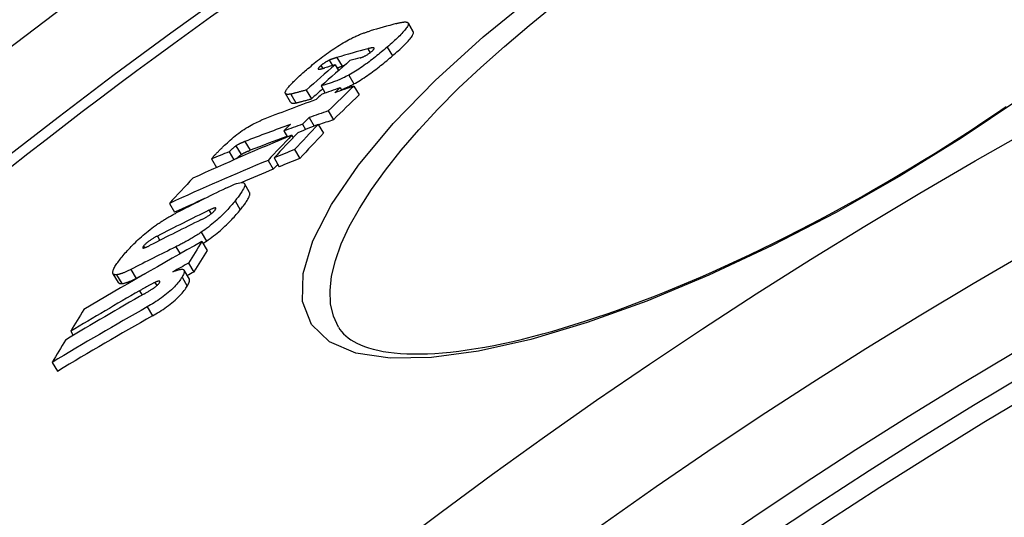
# Model space of a CAD drawing. Units: millimetres. Extents: x 3431 to 23638, y -2431 to 8330.
# Drawn here: x 20274 to 20372, y 1681 to 1731 of the extents above; entities that cross this region are included whole.
import ezdxf

# ---------------------------------------------------------------- set-up
doc = ezdxf.new("R2010")
doc.units = ezdxf.units.MM

msp = doc.modelspace()

# ---------------------------------------------------------------- linework, layer by layer
for p, q in [((20313.249, 1729.64), (20312.729, 1730.518)), ((20312.731, 1730.516), (20313.251, 1729.638)), ((20313.251, 1729.638), (20313.249, 1729.64)), ((20308.694, 1727.933), (20308.927, 1727.539)), ((20310.641, 1728.099), (20311.162, 1727.219)), ((20304.844, 1726.789), (20305.165, 1726.246)), ((20305.602, 1727.055), (20306.122, 1726.177)), ((20304.01, 1726.246), (20304.18, 1725.96)), ((20305.425, 1726.321), (20305.766, 1725.746)), ((20306.789, 1725.29), (20307.311, 1724.41)), ((20300.975, 1722.576), (20300.455, 1723.454)), ((20300.979, 1723.386), (20301.499, 1722.508)), ((20302.535, 1723.795), (20303.056, 1722.916)), ((20304.021, 1724.217), (20304.446, 1723.499)), ((20305.934, 1724.034), (20306.093, 1723.766)), ((20307.303, 1724.189), (20307.825, 1723.307)), ((20304.733, 1721.706), (20305.256, 1720.824)), ((20302.827, 1721.036), (20303.331, 1720.185)), ((20300.281, 1719.698), (20300.644, 1719.086)), ((20302.15, 1720.373), (20302.468, 1719.836)), ((20303.732, 1720.347), (20304.256, 1719.463)), ((20296.4, 1718.641), (20296.922, 1717.76)), ((20301.074, 1719.264), (20301.216, 1719.024)), ((20294.809, 1717.602), (20295.284, 1716.799)), ((20295.496, 1718.207), (20296.017, 1717.326)), ((20301.368, 1717.833), (20301.892, 1716.948)), ((20293.042, 1716.89), (20293.55, 1716.033)), ((20298.711, 1716.748), (20299.234, 1715.863)), ((20299.315, 1716.997), (20299.839, 1716.113)), ((20361.84, 1715.254), (20361.914, 1715.128)), ((20296.869, 1713.542), (20296.345, 1714.428)), ((20295.41, 1712.692), (20295.935, 1711.806)), ((20288.831, 1712.444), (20289.354, 1711.561)), ((20292.79, 1711.749), (20293.004, 1711.388)), ((20287.628, 1709.164), (20287.881, 1708.737)), ((20292.023, 1709.551), (20292.549, 1708.663)), ((20292.081, 1708.609), (20292.608, 1707.719)), ((20286.247, 1708.163), (20286.349, 1707.991)), ((20289.486, 1708.089), (20289.902, 1707.387)), ((20284.969, 1705.816), (20285.495, 1704.928)), ((20290.829, 1704.855), (20290.301, 1705.747)), ((20290.744, 1706.452), (20291.271, 1705.561)), ((20283.722, 1704.51), (20283.196, 1705.397)), ((20283.54, 1705.29), (20284.066, 1704.403)), ((20290.095, 1705.049), (20290.623, 1704.157)), ((20285.845, 1703.678), (20286.098, 1703.25)), ((20287.378, 1704.514), (20287.565, 1704.198)), ((20286.605, 1702.063), (20287.135, 1701.169)), ((20278.947, 1699.629), (20279.193, 1699.214)), ((20277.084, 1696.506), (20277.614, 1695.612))]:
    msp.add_line(p, q)
at = {"flags": 128}
for points in [[(20361.914, 1715.128), (20355.585, 1711.536), (20349.188, 1708.219), (20342.846, 1705.243), (20336.642, 1702.651), (20330.671, 1700.49), (20325.024, 1698.8), (20319.792, 1697.619), (20315.068, 1696.982), (20310.943, 1696.917), (20307.51, 1697.447), (20304.855, 1698.581), (20303.055, 1700.312), (20302.168, 1702.608), (20302.213, 1705.418), (20303.184, 1708.682), (20305.05, 1712.327), (20307.762, 1716.275), (20311.252, 1720.444), (20315.442, 1724.753), (20320.246, 1729.126), (20325.571, 1733.486)], [(20305.76, 1700.048), (20305.259, 1701.144), (20304.976, 1702.366), (20304.914, 1703.708), (20305.071, 1705.163), (20305.448, 1706.722), (20306.039, 1708.377), (20306.842, 1710.12), (20307.851, 1711.942), (20309.058, 1713.831), (20310.457, 1715.78), (20312.039, 1717.778), (20313.796, 1719.815), (20315.717, 1721.883), (20317.794, 1723.971), (20320.015, 1726.071), (20322.371, 1728.175), (20324.85, 1730.273), (20327.441, 1732.356)], [(20312.731, 1730.516), (20312.747, 1730.474), (20312.752, 1730.426), (20312.747, 1730.37), (20312.73, 1730.307), (20312.702, 1730.237), (20312.663, 1730.16), (20312.613, 1730.078), (20312.554, 1729.989), (20312.484, 1729.895), (20312.405, 1729.796), (20312.316, 1729.692), (20312.22, 1729.584), (20312.117, 1729.473), (20312.007, 1729.358), (20311.891, 1729.241), (20311.769, 1729.121), (20311.642, 1728.999), (20311.51, 1728.875), (20311.374, 1728.748), (20311.233, 1728.62), (20311.089, 1728.491), (20310.942, 1728.361), (20310.793, 1728.23), (20310.641, 1728.099)], [(20311.545, 1730.457), (20311.614, 1730.476), (20311.683, 1730.494), (20311.75, 1730.511), (20311.817, 1730.527), (20311.883, 1730.542), (20311.948, 1730.556), (20312.012, 1730.569), (20312.073, 1730.58), (20312.133, 1730.59), (20312.192, 1730.599), (20312.248, 1730.606), (20312.302, 1730.612), (20312.354, 1730.616), (20312.403, 1730.618), (20312.45, 1730.618), (20312.494, 1730.616), (20312.535, 1730.613), (20312.574, 1730.606), (20312.61, 1730.598), (20312.642, 1730.587), (20312.67, 1730.574), (20312.695, 1730.557), (20312.715, 1730.538), (20312.731, 1730.516)], [(20306.768, 1728.824), (20306.878, 1728.883), (20306.987, 1728.939), (20307.094, 1728.993), (20307.199, 1729.045), (20307.302, 1729.095), (20307.403, 1729.142), (20307.501, 1729.187), (20307.598, 1729.23), (20307.692, 1729.272), (20307.784, 1729.311), (20307.874, 1729.348), (20307.963, 1729.384), (20308.051, 1729.419), (20308.138, 1729.452), (20308.223, 1729.484), (20308.308, 1729.515), (20308.39, 1729.545), (20308.472, 1729.573), (20308.552, 1729.6), (20308.631, 1729.626), (20308.708, 1729.651), (20308.783, 1729.674), (20308.858, 1729.697), (20308.93, 1729.718)], [(20311.162, 1727.219), (20311.313, 1727.351), (20311.463, 1727.482), (20311.61, 1727.612), (20311.754, 1727.741), (20311.894, 1727.869), (20312.031, 1727.996), (20312.163, 1728.12), (20312.289, 1728.242), (20312.411, 1728.362), (20312.528, 1728.48), (20312.638, 1728.594), (20312.741, 1728.706), (20312.837, 1728.814), (20312.925, 1728.918), (20313.004, 1729.017), (20313.074, 1729.111), (20313.134, 1729.199), (20313.183, 1729.282), (20313.222, 1729.359), (20313.25, 1729.429), (20313.267, 1729.492), (20313.272, 1729.547), (20313.267, 1729.596), (20313.251, 1729.638)], [(20302.545, 1725.807), (20302.698, 1725.939), (20302.854, 1726.072), (20303.013, 1726.205), (20303.175, 1726.34), (20303.34, 1726.475), (20303.507, 1726.61), (20303.677, 1726.745), (20303.849, 1726.88), (20304.024, 1727.016), (20304.202, 1727.151), (20304.382, 1727.285), (20304.564, 1727.419), (20304.749, 1727.552), (20304.936, 1727.684), (20305.123, 1727.814), (20305.311, 1727.941), (20305.498, 1728.065), (20305.686, 1728.186), (20305.873, 1728.304), (20306.058, 1728.418), (20306.24, 1728.526), (20306.419, 1728.63), (20306.595, 1728.729), (20306.768, 1728.824)], [(20310.641, 1728.099), (20310.501, 1727.979), (20310.359, 1727.858), (20310.214, 1727.736), (20310.067, 1727.613), (20309.919, 1727.49), (20309.768, 1727.366), (20309.615, 1727.243), (20309.461, 1727.12), (20309.305, 1726.996), (20309.145, 1726.872), (20308.983, 1726.748), (20308.819, 1726.623), (20308.653, 1726.5), (20308.485, 1726.377), (20308.315, 1726.256), (20308.145, 1726.136), (20307.973, 1726.018), (20307.801, 1725.902), (20307.628, 1725.79), (20307.455, 1725.68), (20307.285, 1725.575), (20307.117, 1725.475), (20306.952, 1725.38), (20306.789, 1725.29)], [(20307.923, 1727.02), (20307.959, 1727.03), (20307.996, 1727.041), (20308.036, 1727.054), (20308.076, 1727.067), (20308.118, 1727.083), (20308.162, 1727.1), (20308.208, 1727.118), (20308.255, 1727.139), (20308.303, 1727.16), (20308.353, 1727.184), (20308.405, 1727.21), (20308.459, 1727.238), (20308.514, 1727.269), (20308.571, 1727.302), (20308.629, 1727.336), (20308.688, 1727.373), (20308.746, 1727.411), (20308.805, 1727.451), (20308.863, 1727.492), (20308.919, 1727.534), (20308.974, 1727.576), (20309.027, 1727.618), (20309.078, 1727.659), (20309.127, 1727.701)], [(20309.127, 1727.701), (20309.191, 1727.758), (20309.245, 1727.812), (20309.288, 1727.86), (20309.319, 1727.902), (20309.336, 1727.937), (20309.343, 1727.965), (20309.34, 1727.987), (20309.329, 1728.003), (20309.311, 1728.016), (20309.288, 1728.024), (20309.26, 1728.029), (20309.227, 1728.031), (20309.192, 1728.031), (20309.155, 1728.029), (20309.116, 1728.025), (20309.075, 1728.019), (20309.032, 1728.012), (20308.987, 1728.004), (20308.94, 1727.994), (20308.892, 1727.983), (20308.844, 1727.972), (20308.794, 1727.96), (20308.744, 1727.947), (20308.694, 1727.933)], [(20304.844, 1726.789), (20304.814, 1726.775), (20304.783, 1726.76), (20304.751, 1726.744), (20304.718, 1726.728), (20304.685, 1726.711), (20304.65, 1726.692), (20304.616, 1726.673), (20304.58, 1726.653), (20304.544, 1726.633), (20304.508, 1726.611), (20304.471, 1726.588), (20304.433, 1726.564), (20304.395, 1726.539), (20304.358, 1726.514), (20304.32, 1726.488), (20304.283, 1726.462), (20304.247, 1726.436), (20304.21, 1726.409), (20304.175, 1726.381), (20304.14, 1726.354), (20304.106, 1726.327), (20304.073, 1726.3), (20304.041, 1726.273), (20304.01, 1726.246)], [(20305.602, 1727.055), (20305.573, 1727.046), (20305.544, 1727.037), (20305.514, 1727.029), (20305.484, 1727.019), (20305.454, 1727.01), (20305.423, 1727), (20305.392, 1726.991), (20305.361, 1726.981), (20305.329, 1726.971), (20305.298, 1726.96), (20305.267, 1726.95), (20305.235, 1726.939), (20305.204, 1726.929), (20305.173, 1726.918), (20305.141, 1726.907), (20305.108, 1726.895), (20305.075, 1726.883), (20305.042, 1726.87), (20305.008, 1726.857), (20304.975, 1726.844), (20304.941, 1726.831), (20304.908, 1726.817), (20304.876, 1726.803), (20304.844, 1726.789)], [(20307.311, 1724.41), (20307.473, 1724.5), (20307.638, 1724.595), (20307.806, 1724.695), (20307.976, 1724.8), (20308.149, 1724.91), (20308.322, 1725.022), (20308.494, 1725.138), (20308.666, 1725.256), (20308.837, 1725.376), (20309.006, 1725.497), (20309.174, 1725.62), (20309.34, 1725.744), (20309.505, 1725.868), (20309.666, 1725.992), (20309.826, 1726.116), (20309.982, 1726.24), (20310.136, 1726.363), (20310.289, 1726.487), (20310.439, 1726.61), (20310.588, 1726.733), (20310.735, 1726.856), (20310.88, 1726.978), (20311.022, 1727.099), (20311.162, 1727.219)], [(20300.495, 1723.719), (20300.529, 1723.778), (20300.569, 1723.842), (20300.616, 1723.909), (20300.669, 1723.98), (20300.728, 1724.054), (20300.793, 1724.131), (20300.862, 1724.211), (20300.936, 1724.293), (20301.014, 1724.377), (20301.096, 1724.463), (20301.182, 1724.551), (20301.271, 1724.641), (20301.365, 1724.733), (20301.461, 1724.827), (20301.561, 1724.921), (20301.663, 1725.018), (20301.767, 1725.115), (20301.874, 1725.212), (20301.983, 1725.311), (20302.093, 1725.41), (20302.205, 1725.509), (20302.317, 1725.609), (20302.431, 1725.708), (20302.545, 1725.807)], [(20304.01, 1726.246), (20303.98, 1726.22), (20303.952, 1726.195), (20303.924, 1726.17), (20303.898, 1726.145), (20303.873, 1726.121), (20303.849, 1726.097), (20303.827, 1726.075), (20303.808, 1726.053), (20303.79, 1726.033), (20303.774, 1726.013), (20303.76, 1725.995), (20303.749, 1725.978), (20303.74, 1725.962), (20303.733, 1725.948), (20303.729, 1725.936), (20303.727, 1725.924), (20303.727, 1725.914), (20303.729, 1725.906), (20303.732, 1725.898), (20303.738, 1725.892), (20303.745, 1725.887), (20303.754, 1725.884), (20303.764, 1725.881), (20303.776, 1725.879)], [(20303.776, 1725.879), (20303.787, 1725.878), (20303.8, 1725.879), (20303.815, 1725.879), (20303.831, 1725.881), (20303.85, 1725.883), (20303.87, 1725.886), (20303.891, 1725.89), (20303.914, 1725.895), (20303.939, 1725.9), (20303.965, 1725.905), (20303.993, 1725.912), (20304.022, 1725.919), (20304.052, 1725.926), (20304.083, 1725.934), (20304.115, 1725.942), (20304.147, 1725.951), (20304.18, 1725.959), (20304.213, 1725.969), (20304.246, 1725.978), (20304.279, 1725.987), (20304.313, 1725.997), (20304.346, 1726.006), (20304.378, 1726.016), (20304.41, 1726.025)], [(20305.609, 1726.011), (20305.631, 1726.019), (20305.654, 1726.027), (20305.676, 1726.035), (20305.698, 1726.043), (20305.72, 1726.05), (20305.741, 1726.058), (20305.763, 1726.065), (20305.785, 1726.072), (20305.806, 1726.08), (20305.828, 1726.087), (20305.85, 1726.094), (20305.871, 1726.101), (20305.893, 1726.108), (20305.915, 1726.114), (20305.936, 1726.121), (20305.957, 1726.128), (20305.979, 1726.134), (20306, 1726.141), (20306.02, 1726.147), (20306.041, 1726.153), (20306.062, 1726.16), (20306.082, 1726.166), (20306.102, 1726.172), (20306.122, 1726.177)], [(20306.789, 1725.29), (20306.643, 1725.211), (20306.499, 1725.138), (20306.359, 1725.069), (20306.224, 1725.005), (20306.093, 1724.945), (20305.966, 1724.888), (20305.84, 1724.834), (20305.718, 1724.784), (20305.598, 1724.735), (20305.481, 1724.69), (20305.368, 1724.647), (20305.256, 1724.605), (20305.145, 1724.565), (20305.035, 1724.527), (20304.926, 1724.49), (20304.819, 1724.454), (20304.713, 1724.42), (20304.609, 1724.387), (20304.506, 1724.356), (20304.405, 1724.326), (20304.306, 1724.297), (20304.209, 1724.269), (20304.114, 1724.243), (20304.021, 1724.217)], [(20306.055, 1723.83), (20306.103, 1723.849), (20306.152, 1723.868), (20306.201, 1723.888), (20306.25, 1723.908), (20306.3, 1723.929), (20306.351, 1723.95), (20306.402, 1723.972), (20306.453, 1723.994), (20306.504, 1724.016), (20306.556, 1724.039), (20306.609, 1724.062), (20306.661, 1724.086), (20306.714, 1724.11), (20306.767, 1724.135), (20306.821, 1724.16), (20306.874, 1724.186), (20306.928, 1724.212), (20306.982, 1724.239), (20307.037, 1724.266), (20307.091, 1724.294), (20307.146, 1724.322), (20307.201, 1724.351), (20307.256, 1724.38), (20307.311, 1724.41)], [(20300.979, 1723.386), (20300.93, 1723.379), (20300.882, 1723.373), (20300.836, 1723.368), (20300.792, 1723.364), (20300.749, 1723.362), (20300.709, 1723.362), (20300.671, 1723.363), (20300.635, 1723.366), (20300.601, 1723.371), (20300.571, 1723.378), (20300.543, 1723.387), (20300.518, 1723.398), (20300.496, 1723.411), (20300.477, 1723.426), (20300.461, 1723.444), (20300.45, 1723.464), (20300.441, 1723.487), (20300.437, 1723.512), (20300.436, 1723.539), (20300.439, 1723.57), (20300.447, 1723.603), (20300.459, 1723.639), (20300.475, 1723.677), (20300.495, 1723.719)], [(20302.535, 1723.795), (20302.462, 1723.776), (20302.387, 1723.755), (20302.31, 1723.734), (20302.232, 1723.713), (20302.153, 1723.691), (20302.074, 1723.67), (20301.994, 1723.648), (20301.915, 1723.626), (20301.837, 1723.605), (20301.76, 1723.584), (20301.684, 1723.564), (20301.611, 1723.544), (20301.54, 1723.525), (20301.471, 1723.507), (20301.405, 1723.489), (20301.341, 1723.472), (20301.28, 1723.457), (20301.223, 1723.442), (20301.17, 1723.429), (20301.121, 1723.417), (20301.077, 1723.407), (20301.039, 1723.398), (20301.006, 1723.391), (20300.979, 1723.386)], [(20300.975, 1722.576), (20300.984, 1722.563), (20300.993, 1722.552), (20301.005, 1722.541), (20301.017, 1722.532), (20301.031, 1722.523), (20301.047, 1722.515), (20301.063, 1722.509), (20301.081, 1722.503), (20301.1, 1722.497), (20301.12, 1722.493), (20301.141, 1722.49), (20301.164, 1722.487), (20301.187, 1722.485), (20301.211, 1722.484), (20301.236, 1722.483), (20301.263, 1722.484), (20301.289, 1722.485), (20301.317, 1722.486), (20301.346, 1722.488), (20301.375, 1722.491), (20301.405, 1722.494), (20301.436, 1722.498), (20301.467, 1722.503), (20301.499, 1722.508)], [(20301.499, 1722.508), (20301.524, 1722.512), (20301.555, 1722.519), (20301.591, 1722.527), (20301.632, 1722.536), (20301.678, 1722.547), (20301.728, 1722.56), (20301.782, 1722.573), (20301.84, 1722.588), (20301.902, 1722.605), (20301.968, 1722.622), (20302.036, 1722.64), (20302.108, 1722.659), (20302.182, 1722.679), (20302.259, 1722.7), (20302.338, 1722.721), (20302.418, 1722.743), (20302.499, 1722.765), (20302.58, 1722.787), (20302.662, 1722.809), (20302.743, 1722.831), (20302.824, 1722.853), (20302.903, 1722.875), (20302.98, 1722.896), (20303.056, 1722.916)], [(20374.103, 1722.977), (20368.126, 1718.965), (20361.914, 1715.128)], [(20361.84, 1715.254), (20363.066, 1715.986), (20364.288, 1716.729), (20365.504, 1717.48), (20366.714, 1718.24), (20367.916, 1719.008), (20369.11, 1719.782), (20370.293, 1720.562), (20371.464, 1721.348), (20372.623, 1722.138)], [(20294.221, 1718.13), (20294.354, 1718.257), (20294.491, 1718.388), (20294.634, 1718.519), (20294.781, 1718.653), (20294.933, 1718.787), (20295.091, 1718.922), (20295.254, 1719.059), (20295.422, 1719.196), (20295.595, 1719.332), (20295.772, 1719.466), (20295.95, 1719.598), (20296.132, 1719.727), (20296.315, 1719.851), (20296.494, 1719.968), (20296.671, 1720.078), (20296.844, 1720.182), (20297.013, 1720.278), (20297.177, 1720.368), (20297.334, 1720.45), (20297.486, 1720.525), (20297.632, 1720.594), (20297.773, 1720.657), (20297.908, 1720.714), (20298.038, 1720.767)], [(20296.4, 1718.641), (20296.364, 1718.627), (20296.327, 1718.612), (20296.29, 1718.597), (20296.253, 1718.583), (20296.216, 1718.567), (20296.179, 1718.552), (20296.142, 1718.537), (20296.105, 1718.521), (20296.068, 1718.505), (20296.032, 1718.489), (20295.995, 1718.473), (20295.959, 1718.457), (20295.923, 1718.44), (20295.888, 1718.424), (20295.853, 1718.407), (20295.817, 1718.389), (20295.78, 1718.371), (20295.741, 1718.351), (20295.702, 1718.33), (20295.663, 1718.309), (20295.623, 1718.286), (20295.581, 1718.262), (20295.539, 1718.235), (20295.496, 1718.207)], [(20293.042, 1716.89), (20293.059, 1716.915), (20293.081, 1716.945), (20293.107, 1716.979), (20293.138, 1717.016), (20293.173, 1717.056), (20293.211, 1717.1), (20293.253, 1717.146), (20293.297, 1717.195), (20293.345, 1717.246), (20293.395, 1717.299), (20293.447, 1717.354), (20293.501, 1717.41), (20293.558, 1717.468), (20293.616, 1717.528), (20293.675, 1717.588), (20293.735, 1717.648), (20293.796, 1717.71), (20293.858, 1717.771), (20293.919, 1717.832), (20293.981, 1717.893), (20294.042, 1717.954), (20294.103, 1718.014), (20294.163, 1718.072), (20294.221, 1718.13)], [(20295.496, 1718.207), (20295.479, 1718.195), (20295.461, 1718.182), (20295.442, 1718.168), (20295.423, 1718.152), (20295.403, 1718.136), (20295.382, 1718.12), (20295.361, 1718.102), (20295.338, 1718.083), (20295.315, 1718.063), (20295.29, 1718.042), (20295.265, 1718.02), (20295.239, 1717.998), (20295.212, 1717.973), (20295.183, 1717.948), (20295.153, 1717.921), (20295.121, 1717.892), (20295.088, 1717.862), (20295.054, 1717.831), (20295.018, 1717.798), (20294.98, 1717.763), (20294.94, 1717.726), (20294.898, 1717.687), (20294.854, 1717.645), (20294.809, 1717.602)], [(20296.017, 1717.326), (20296.061, 1717.355), (20296.103, 1717.381), (20296.144, 1717.406), (20296.184, 1717.428), (20296.224, 1717.45), (20296.263, 1717.47), (20296.301, 1717.49), (20296.339, 1717.509), (20296.375, 1717.526), (20296.41, 1717.543), (20296.445, 1717.559), (20296.481, 1717.576), (20296.517, 1717.592), (20296.553, 1717.608), (20296.59, 1717.624), (20296.627, 1717.64), (20296.664, 1717.656), (20296.701, 1717.671), (20296.738, 1717.687), (20296.775, 1717.702), (20296.812, 1717.717), (20296.849, 1717.731), (20296.886, 1717.746), (20296.922, 1717.76)], [(20295.528, 1716.906), (20295.557, 1716.933), (20295.585, 1716.959), (20295.612, 1716.984), (20295.639, 1717.008), (20295.664, 1717.03), (20295.688, 1717.052), (20295.712, 1717.073), (20295.735, 1717.094), (20295.757, 1717.113), (20295.778, 1717.132), (20295.798, 1717.15), (20295.818, 1717.167), (20295.838, 1717.183), (20295.856, 1717.199), (20295.875, 1717.215), (20295.892, 1717.229), (20295.91, 1717.243), (20295.926, 1717.257), (20295.943, 1717.27), (20295.959, 1717.282), (20295.974, 1717.294), (20295.989, 1717.306), (20296.003, 1717.316), (20296.017, 1717.326)], [(20294.483, 1713.966), (20294.714, 1714.077), (20294.939, 1714.18), (20295.155, 1714.273), (20295.36, 1714.354), (20295.552, 1714.421), (20295.728, 1714.474), (20295.888, 1714.511), (20296.027, 1714.53), (20296.143, 1714.53), (20296.237, 1714.512), (20296.306, 1714.473), (20296.352, 1714.416), (20296.372, 1714.341), (20296.371, 1714.25), (20296.348, 1714.144), (20296.305, 1714.025), (20296.244, 1713.893), (20296.166, 1713.75), (20296.072, 1713.595), (20295.964, 1713.43), (20295.842, 1713.257), (20295.709, 1713.075), (20295.564, 1712.887), (20295.41, 1712.692)], [(20305.76, 1700.048), (20305.909, 1699.817), (20306.079, 1699.593), (20306.27, 1699.378), (20306.486, 1699.171), (20306.726, 1698.972), (20306.993, 1698.782), (20307.288, 1698.6), (20307.613, 1698.427), (20307.968, 1698.262), (20308.357, 1698.107), (20308.778, 1697.964), (20309.231, 1697.833), (20309.716, 1697.716), (20310.232, 1697.614), (20310.779, 1697.527), (20311.355, 1697.456), (20311.96, 1697.403), (20312.593, 1697.367), (20313.256, 1697.349), (20313.948, 1697.351), (20314.668, 1697.37), (20315.415, 1697.409), (20316.188, 1697.467), (20316.986, 1697.543), (20317.81, 1697.638), (20318.656, 1697.753), (20319.526, 1697.886), (20320.417, 1698.039), (20321.33, 1698.211), (20322.263, 1698.402), (20323.215, 1698.613), (20324.188, 1698.844), (20325.183, 1699.094), (20326.198, 1699.364), (20327.233, 1699.653), (20328.285, 1699.962), (20329.355, 1700.288), (20330.441, 1700.634), (20331.542, 1700.997), (20332.657, 1701.379), (20333.785, 1701.778), (20334.925, 1702.194), (20336.076, 1702.627), (20337.238, 1703.078), (20338.414, 1703.547), (20339.602, 1704.034), (20340.801, 1704.537), (20342.01, 1705.057), (20343.228, 1705.594), (20344.453, 1706.145), (20345.684, 1706.712), (20346.921, 1707.293), (20348.161, 1707.889), (20349.404, 1708.497), (20350.648, 1709.119), (20351.892, 1709.753), (20353.138, 1710.399), (20354.386, 1711.059), (20355.634, 1711.732), (20356.882, 1712.415), (20358.127, 1713.11), (20359.37, 1713.815), (20360.608, 1714.53), (20361.84, 1715.254)], [(20295.935, 1711.806), (20296.014, 1711.905), (20296.092, 1712.003), (20296.166, 1712.099), (20296.238, 1712.194), (20296.307, 1712.287), (20296.373, 1712.378), (20296.436, 1712.468), (20296.496, 1712.554), (20296.553, 1712.639), (20296.605, 1712.721), (20296.654, 1712.801), (20296.699, 1712.877), (20296.74, 1712.951), (20296.776, 1713.022), (20296.809, 1713.09), (20296.836, 1713.155), (20296.859, 1713.216), (20296.877, 1713.274), (20296.889, 1713.329), (20296.897, 1713.379), (20296.899, 1713.426), (20296.895, 1713.469), (20296.885, 1713.508), (20296.869, 1713.542)], [(20295.41, 1712.692), (20295.315, 1712.575), (20295.216, 1712.456), (20295.114, 1712.336), (20295.008, 1712.213), (20294.898, 1712.088), (20294.785, 1711.962), (20294.668, 1711.835), (20294.546, 1711.706), (20294.421, 1711.576), (20294.29, 1711.443), (20294.155, 1711.309), (20294.016, 1711.174), (20293.871, 1711.037), (20293.721, 1710.899), (20293.567, 1710.761), (20293.408, 1710.622), (20293.246, 1710.484), (20293.079, 1710.346), (20292.908, 1710.208), (20292.734, 1710.071), (20292.558, 1709.937), (20292.381, 1709.806), (20292.203, 1709.677), (20292.023, 1709.551)], [(20291.992, 1710.789), (20292.047, 1710.817), (20292.103, 1710.845), (20292.161, 1710.874), (20292.219, 1710.905), (20292.279, 1710.936), (20292.339, 1710.968), (20292.399, 1711.002), (20292.46, 1711.036), (20292.521, 1711.071), (20292.582, 1711.107), (20292.644, 1711.145), (20292.708, 1711.184), (20292.772, 1711.226), (20292.836, 1711.268), (20292.9, 1711.313), (20292.963, 1711.358), (20293.026, 1711.405), (20293.086, 1711.453), (20293.145, 1711.502), (20293.199, 1711.551), (20293.249, 1711.598), (20293.295, 1711.645), (20293.335, 1711.689), (20293.37, 1711.731)], [(20292.549, 1708.663), (20292.729, 1708.789), (20292.907, 1708.918), (20293.084, 1709.049), (20293.26, 1709.183), (20293.434, 1709.32), (20293.605, 1709.457), (20293.772, 1709.596), (20293.934, 1709.734), (20294.093, 1709.873), (20294.247, 1710.011), (20294.397, 1710.149), (20294.541, 1710.286), (20294.681, 1710.422), (20294.816, 1710.556), (20294.946, 1710.688), (20295.072, 1710.819), (20295.193, 1710.948), (20295.31, 1711.075), (20295.424, 1711.201), (20295.533, 1711.326), (20295.639, 1711.448), (20295.741, 1711.569), (20295.84, 1711.688), (20295.935, 1711.806)], [(20293.37, 1711.731), (20293.402, 1711.772), (20293.43, 1711.811), (20293.453, 1711.848), (20293.471, 1711.881), (20293.482, 1711.91), (20293.487, 1711.934), (20293.485, 1711.954), (20293.476, 1711.969), (20293.46, 1711.979), (20293.438, 1711.984), (20293.411, 1711.985), (20293.379, 1711.982), (20293.342, 1711.975), (20293.302, 1711.965), (20293.26, 1711.951), (20293.215, 1711.936), (20293.167, 1711.918), (20293.117, 1711.898), (20293.065, 1711.877), (20293.011, 1711.853), (20292.957, 1711.829), (20292.902, 1711.803), (20292.846, 1711.776), (20292.79, 1711.749)], [(20287.439, 1710.216), (20287.531, 1710.281), (20287.623, 1710.346), (20287.714, 1710.409), (20287.805, 1710.471), (20287.895, 1710.532), (20287.985, 1710.591), (20288.075, 1710.65), (20288.164, 1710.707), (20288.253, 1710.764), (20288.342, 1710.819), (20288.43, 1710.874), (20288.517, 1710.927), (20288.604, 1710.979), (20288.691, 1711.03), (20288.776, 1711.08), (20288.861, 1711.129), (20288.946, 1711.176), (20289.029, 1711.223), (20289.112, 1711.268), (20289.194, 1711.313), (20289.275, 1711.356), (20289.355, 1711.398), (20289.434, 1711.44), (20289.513, 1711.48)], [(20284.011, 1706.978), (20284.108, 1707.098), (20284.208, 1707.221), (20284.312, 1707.345), (20284.42, 1707.47), (20284.532, 1707.598), (20284.647, 1707.727), (20284.765, 1707.857), (20284.888, 1707.989), (20285.015, 1708.122), (20285.147, 1708.258), (20285.283, 1708.395), (20285.424, 1708.534), (20285.57, 1708.674), (20285.721, 1708.815), (20285.877, 1708.958), (20286.036, 1709.1), (20286.2, 1709.243), (20286.369, 1709.386), (20286.541, 1709.529), (20286.717, 1709.671), (20286.895, 1709.81), (20287.075, 1709.948), (20287.256, 1710.083), (20287.439, 1710.216)], [(20287.628, 1709.164), (20287.572, 1709.136), (20287.515, 1709.106), (20287.456, 1709.074), (20287.396, 1709.042), (20287.335, 1709.008), (20287.274, 1708.973), (20287.212, 1708.936), (20287.149, 1708.899), (20287.087, 1708.861), (20287.024, 1708.821), (20286.96, 1708.779), (20286.895, 1708.736), (20286.83, 1708.69), (20286.765, 1708.643), (20286.701, 1708.595), (20286.638, 1708.546), (20286.577, 1708.496), (20286.519, 1708.445), (20286.464, 1708.395), (20286.413, 1708.346), (20286.365, 1708.297), (20286.322, 1708.251), (20286.282, 1708.206), (20286.247, 1708.163)], [(20292.023, 1709.551), (20291.91, 1709.474), (20291.798, 1709.399), (20291.685, 1709.325), (20291.573, 1709.253), (20291.461, 1709.182), (20291.35, 1709.113), (20291.24, 1709.046), (20291.131, 1708.98), (20291.023, 1708.916), (20290.917, 1708.853), (20290.811, 1708.792), (20290.705, 1708.732), (20290.599, 1708.673), (20290.494, 1708.615), (20290.39, 1708.557), (20290.286, 1708.501), (20290.182, 1708.446), (20290.08, 1708.392), (20289.978, 1708.339), (20289.877, 1708.287), (20289.778, 1708.236), (20289.679, 1708.186), (20289.582, 1708.137), (20289.486, 1708.089)], [(20292.191, 1708.423), (20292.206, 1708.433), (20292.22, 1708.443), (20292.235, 1708.452), (20292.25, 1708.462), (20292.265, 1708.472), (20292.28, 1708.482), (20292.295, 1708.492), (20292.31, 1708.501), (20292.325, 1708.511), (20292.34, 1708.521), (20292.355, 1708.531), (20292.37, 1708.541), (20292.385, 1708.551), (20292.4, 1708.561), (20292.415, 1708.571), (20292.429, 1708.581), (20292.444, 1708.592), (20292.459, 1708.602), (20292.474, 1708.612), (20292.489, 1708.622), (20292.504, 1708.632), (20292.519, 1708.643), (20292.534, 1708.653), (20292.549, 1708.663)], [(20286.247, 1708.163), (20286.216, 1708.123), (20286.191, 1708.086), (20286.172, 1708.053), (20286.16, 1708.024), (20286.156, 1708.001), (20286.16, 1707.983), (20286.171, 1707.971), (20286.189, 1707.964), (20286.212, 1707.962), (20286.241, 1707.964), (20286.275, 1707.97), (20286.312, 1707.979), (20286.352, 1707.992), (20286.395, 1708.007), (20286.44, 1708.023), (20286.486, 1708.042), (20286.535, 1708.063), (20286.585, 1708.085), (20286.637, 1708.109), (20286.69, 1708.134), (20286.744, 1708.16), (20286.798, 1708.186), (20286.853, 1708.214), (20286.907, 1708.241)], [(20283.54, 1705.29), (20283.461, 1705.287), (20283.391, 1705.291), (20283.33, 1705.303), (20283.278, 1705.323), (20283.236, 1705.35), (20283.203, 1705.385), (20283.181, 1705.428), (20283.169, 1705.478), (20283.166, 1705.535), (20283.172, 1705.599), (20283.188, 1705.669), (20283.212, 1705.746), (20283.244, 1705.828), (20283.284, 1705.914), (20283.331, 1706.006), (20283.385, 1706.101), (20283.446, 1706.2), (20283.512, 1706.303), (20283.584, 1706.409), (20283.66, 1706.519), (20283.742, 1706.63), (20283.828, 1706.745), (20283.917, 1706.861), (20284.011, 1706.978)], [(20284.969, 1705.816), (20284.895, 1705.778), (20284.821, 1705.742), (20284.748, 1705.706), (20284.677, 1705.672), (20284.607, 1705.639), (20284.538, 1705.607), (20284.47, 1705.577), (20284.403, 1705.548), (20284.338, 1705.52), (20284.273, 1705.494), (20284.211, 1705.469), (20284.149, 1705.446), (20284.089, 1705.424), (20284.031, 1705.404), (20283.974, 1705.386), (20283.919, 1705.369), (20283.866, 1705.353), (20283.814, 1705.339), (20283.764, 1705.327), (20283.716, 1705.317), (20283.67, 1705.308), (20283.625, 1705.3), (20283.582, 1705.295), (20283.54, 1705.29)], [(20289.193, 1705.582), (20289.312, 1705.632), (20289.428, 1705.678), (20289.539, 1705.719), (20289.646, 1705.755), (20289.747, 1705.786), (20289.842, 1705.81), (20289.931, 1705.827), (20290.011, 1705.837), (20290.083, 1705.84), (20290.146, 1705.835), (20290.201, 1705.823), (20290.246, 1705.802), (20290.281, 1705.774), (20290.306, 1705.738), (20290.322, 1705.694), (20290.328, 1705.644), (20290.325, 1705.588), (20290.314, 1705.524), (20290.294, 1705.456), (20290.267, 1705.382), (20290.233, 1705.304), (20290.193, 1705.223), (20290.146, 1705.137), (20290.095, 1705.049)], [(20284.066, 1704.403), (20284.107, 1704.407), (20284.151, 1704.413), (20284.195, 1704.42), (20284.242, 1704.429), (20284.29, 1704.439), (20284.34, 1704.452), (20284.392, 1704.465), (20284.445, 1704.481), (20284.5, 1704.498), (20284.557, 1704.516), (20284.615, 1704.536), (20284.675, 1704.558), (20284.737, 1704.581), (20284.799, 1704.606), (20284.864, 1704.632), (20284.929, 1704.66), (20284.996, 1704.689), (20285.064, 1704.719), (20285.133, 1704.751), (20285.203, 1704.784), (20285.274, 1704.818), (20285.347, 1704.854), (20285.421, 1704.89), (20285.495, 1704.928)], [(20290.095, 1705.049), (20290.027, 1704.94), (20289.953, 1704.827), (20289.871, 1704.71), (20289.781, 1704.59), (20289.682, 1704.465), (20289.574, 1704.336), (20289.456, 1704.203), (20289.328, 1704.066), (20289.19, 1703.928), (20289.044, 1703.788), (20288.889, 1703.647), (20288.725, 1703.504), (20288.555, 1703.364), (20288.382, 1703.227), (20288.206, 1703.094), (20288.027, 1702.963), (20287.846, 1702.836), (20287.665, 1702.713), (20287.484, 1702.594), (20287.304, 1702.479), (20287.125, 1702.368), (20286.949, 1702.262), (20286.775, 1702.16), (20286.605, 1702.063)], [(20287.842, 1704.496), (20287.858, 1704.524), (20287.871, 1704.549), (20287.88, 1704.573), (20287.885, 1704.594), (20287.887, 1704.612), (20287.884, 1704.628), (20287.878, 1704.641), (20287.868, 1704.65), (20287.854, 1704.657), (20287.837, 1704.661), (20287.816, 1704.662), (20287.793, 1704.661), (20287.767, 1704.657), (20287.739, 1704.652), (20287.708, 1704.644), (20287.676, 1704.635), (20287.643, 1704.624), (20287.608, 1704.612), (20287.572, 1704.598), (20287.535, 1704.583), (20287.496, 1704.567), (20287.457, 1704.55), (20287.418, 1704.533), (20287.378, 1704.514)], [(20290.623, 1704.157), (20290.646, 1704.195), (20290.667, 1704.232), (20290.688, 1704.269), (20290.708, 1704.306), (20290.727, 1704.341), (20290.744, 1704.377), (20290.761, 1704.411), (20290.776, 1704.445), (20290.79, 1704.478), (20290.803, 1704.51), (20290.815, 1704.542), (20290.825, 1704.572), (20290.834, 1704.602), (20290.841, 1704.631), (20290.847, 1704.658), (20290.852, 1704.685), (20290.855, 1704.71), (20290.856, 1704.735), (20290.856, 1704.758), (20290.854, 1704.78), (20290.85, 1704.8), (20290.845, 1704.82), (20290.838, 1704.838), (20290.829, 1704.855)], [(20283.722, 1704.51), (20283.728, 1704.499), (20283.736, 1704.489), (20283.744, 1704.48), (20283.753, 1704.471), (20283.762, 1704.462), (20283.772, 1704.454), (20283.783, 1704.447), (20283.795, 1704.44), (20283.807, 1704.434), (20283.82, 1704.428), (20283.833, 1704.423), (20283.847, 1704.418), (20283.862, 1704.414), (20283.878, 1704.41), (20283.894, 1704.407), (20283.91, 1704.405), (20283.928, 1704.403), (20283.946, 1704.401), (20283.964, 1704.4), (20283.983, 1704.4), (20284.003, 1704.4), (20284.023, 1704.4), (20284.044, 1704.401), (20284.066, 1704.403)], [(20287.378, 1704.514), (20287.329, 1704.492), (20287.278, 1704.466), (20287.223, 1704.439), (20287.165, 1704.41), (20287.105, 1704.379), (20287.044, 1704.346), (20286.98, 1704.313), (20286.916, 1704.278), (20286.851, 1704.243), (20286.786, 1704.208), (20286.722, 1704.172), (20286.657, 1704.137), (20286.591, 1704.1), (20286.524, 1704.063), (20286.456, 1704.025), (20286.388, 1703.987), (20286.319, 1703.948), (20286.251, 1703.909), (20286.182, 1703.87), (20286.113, 1703.831), (20286.045, 1703.792), (20285.977, 1703.754), (20285.911, 1703.715), (20285.845, 1703.678)], [(20286.339, 1703.388), (20286.404, 1703.425), (20286.47, 1703.463), (20286.536, 1703.502), (20286.604, 1703.542), (20286.672, 1703.583), (20286.741, 1703.624), (20286.809, 1703.666), (20286.877, 1703.709), (20286.945, 1703.752), (20287.013, 1703.796), (20287.083, 1703.842), (20287.154, 1703.889), (20287.224, 1703.938), (20287.295, 1703.988), (20287.364, 1704.038), (20287.432, 1704.09), (20287.5, 1704.143), (20287.565, 1704.197), (20287.627, 1704.252), (20287.683, 1704.305), (20287.734, 1704.357), (20287.778, 1704.407), (20287.814, 1704.454), (20287.842, 1704.496)], [(20287.135, 1701.169), (20287.304, 1701.267), (20287.478, 1701.369), (20287.654, 1701.475), (20287.833, 1701.585), (20288.013, 1701.7), (20288.194, 1701.819), (20288.375, 1701.942), (20288.556, 1702.07), (20288.735, 1702.2), (20288.911, 1702.334), (20289.084, 1702.471), (20289.254, 1702.611), (20289.418, 1702.754), (20289.573, 1702.895), (20289.719, 1703.035), (20289.856, 1703.174), (20289.985, 1703.31), (20290.103, 1703.443), (20290.211, 1703.572), (20290.309, 1703.697), (20290.399, 1703.818), (20290.481, 1703.935), (20290.556, 1704.048), (20290.623, 1704.157)]]:
    msp.add_lwpolyline(points, dxfattribs=at)
for radius in [660.5, 654.967, 627.484, 621.437, 595, 595, 586.537, 531.822, 521.325, 513.294, 510.829, 508.837, 441]:
    msp.add_circle((20634.241, 1255.338), radius)
msp.add_arc((20634.241, 1255.338), 585.5, 104.22252, 132.816477)
for centre, major_axis, ratio, start_param, end_param in [((20609.377, 1142.54), (-338.139, 570.906), 0.490857, 6.149691, 6.157822), ((20606.211, 1140.569), (-337.816, 570.36), 0.490857, 6.149598, 6.159229), ((20681.411, 1255.186), (-307.772, 519.635), 0.87124, 0.156313, 0.163577), ((20604.97, 1139.754), (-337.701, 570.167), 0.490857, 6.148451, 6.15159), ((20680.273, 1254.56), (-307.969, 519.966), 0.87124, 0.156588, 0.163849), ((20604.941, 1139.81), (-337.669, 570.112), 0.490857, 6.156221, 6.159394), ((20606.215, 1140.574), (-337.299, 569.486), 0.490857, 6.158394, 6.159057), ((20680.263, 1254.56), (-307.451, 519.093), 0.87124, 0.16123, 0.164109), ((20593.172, 1149.809), (-328.635, 554.859), 0.602602, 6.165864, 6.17092), ((20694.226, 1247.754), (-314.692, 531.318), 0.798042, 0.1839, 0.19108), ((20592.619, 1149.41), (-328.576, 554.76), 0.602602, 6.160824, 6.165961), ((20692.697, 1246.888), (-314.898, 531.669), 0.798042, 0.18275, 0.184244), ((20592.559, 1149.529), (-328.508, 554.645), 0.602602, 6.171018, 6.185985), ((20691.167, 1246.065), (-315.076, 531.967), 0.798042, 0.183089, 0.184583), ((20694.215, 1247.755), (-314.174, 530.444), 0.798042, 0.184188, 0.191379), ((20589.877, 1147.674), (-328.183, 554.096), 0.602602, 6.161281, 6.166423), ((20692.645, 1246.954), (-314.857, 531.595), 0.798042, 0.191416, 0.193318), ((20589.886, 1147.681), (-327.662, 553.216), 0.602602, 6.161113, 6.165153), ((20589.818, 1147.792), (-328.115, 553.981), 0.602602, 6.171486, 6.183924), ((20697.312, 1237.892), (-320.729, 541.511), 0.736294, 0.206401, 0.213717), ((20589.13, 1147.257), (-328.051, 553.874), 0.602602, 6.166545, 6.17161), ((20691.113, 1246.132), (-315.033, 531.89), 0.798042, 0.191752, 0.193653), ((20699.07, 1238.82), (-320.584, 541.267), 0.736294, 0.206041, 0.21336), ((20585.397, 1157.973), (-321.463, 542.751), 0.676662, 6.179347, 6.184509), ((20699.058, 1238.824), (-320.067, 540.392), 0.736294, 0.206361, 0.213692), ((20585.326, 1158.112), (-321.384, 542.616), 0.676662, 6.186032, 6.211182), ((20589.826, 1147.8), (-327.594, 553.101), 0.602602, 6.173726, 6.183793), ((20696.793, 1237.617), (-320.771, 541.581), 0.736294, 0.206508, 0.213823), ((20588.771, 1148.352), (-327.421, 552.81), 0.608916, 6.188044, 6.192877), ((20582.835, 1156.343), (-321.005, 541.976), 0.676662, 6.179858, 6.185027), ((20582.758, 1156.492), (-320.919, 541.832), 0.676662, 6.186553, 6.211738), ((20582.845, 1156.352), (-320.481, 541.093), 0.676662, 6.179721, 6.184899), ((20582.769, 1156.502), (-320.395, 540.947), 0.676662, 6.186427, 6.194455), ((20696.781, 1237.621), (-320.253, 540.707), 0.736294, 0.212724, 0.214156), ((20688.218, 1233.075), (-321.351, 542.561), 0.736294, 0.208332, 0.215637), ((20581.947, 1173.163), (-312.347, 527.359), 0.76563, 6.222926, 6.234755), ((20582.769, 1156.502), (-320.395, 540.947), 0.676662, 6.203936, 6.211653), ((20579.834, 1171.825), (-311.85, 526.519), 0.76563, 6.223016, 6.235325), ((20578.983, 1171.287), (-311.644, 526.173), 0.76563, 6.223338, 6.235474), ((20583.275, 1194.066), (-301.313, 508.73), 0.862224, 6.260296, 6.287026), ((20693.228, 1198.15), (-338.967, 572.304), 0.506527, 0.255095, 0.262003), ((20576.82, 1169.929), (-311.108, 525.267), 0.76563, 6.225332, 6.23614), ((20693.219, 1198.161), (-338.45, 571.431), 0.506527, 0.255485, 0.262404), ((20581.676, 1192.956), (-300.782, 507.833), 0.862224, 6.260859, 6.264353), ((20576.834, 1169.94), (-310.581, 524.377), 0.76563, 6.233904, 6.236097), ((20581.69, 1192.966), (-300.253, 506.94), 0.862224, 6.260857, 6.262313), ((20581.61, 1193.07), (-300.715, 507.719), 0.862224, 6.271921, 6.287641), ((20580.952, 1192.644), (-300.483, 507.328), 0.862224, 6.269827, 6.28789), ((20579.292, 1191.579), (-299.882, 506.314), 0.862224, 6.266794, 6.288521), ((20681.604, 1192.202), (-338.796, 572.014), 0.506527, 0.257048, 0.263962), ((20579.307, 1191.59), (-299.352, 505.418), 0.862224, 6.266802, 6.288568), ((20681.463, 1192.379), (-338.677, 571.814), 0.506527, 0.266755, 0.273805)]:
    msp.add_ellipse(centre, major_axis=major_axis, ratio=ratio, start_param=start_param, end_param=end_param)

doc.saveas('drawing.dxf')
